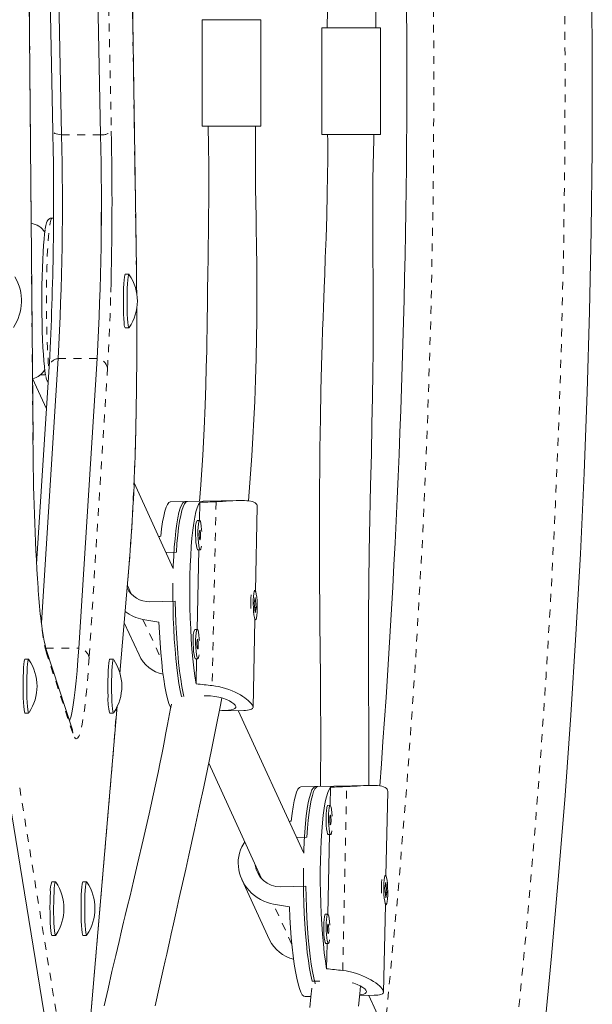
# Model space of a CAD drawing. Extents: x 401 to 887, y 38 to 536.
# Drawn here: x 574 to 581, y 327 to 340 of the extents above; entities that cross this region are included whole.
import ezdxf

# ---------------------------------------------------------------- set-up
doc = ezdxf.new("R2010")
doc.units = 0
doc.header["$LTSCALE"] = 0.125
doc.header["$MEASUREMENT"] = 0
doc.linetypes.add('PHANTOM', pattern=[0.5, 0.25, -0.05, 0.05, -0.05, 0.05, -0.05])
doc.layers.get('0').update_dxf_attribs({"linetype": 'CONTINUOUS'})

msp = doc.modelspace()

# ---------------------------------------------------------------- linework, layer by layer
at = {"color": 0, "linetype": 'Continuous', "lineweight": 15}
for p, q in [((574.36697, 343.93352), (574.48125, 338.35962)), ((574.48026, 343.88751), (574.59453, 338.31361)), ((574.97904, 343.88751), (575.09331, 338.31361)), ((575.55155, 336.60292), (575.47657, 341.57107)), ((574.22788, 334.40554), (574.16905, 341.38883)), ((576.39443, 339.78885), (576.39443, 338.42385)), ((577.14443, 339.78885), (576.39443, 339.78885)), ((577.14443, 338.42385), (577.14443, 339.78885)), ((577.92594, 339.68409), (577.92594, 338.31909)), ((578.67594, 339.68409), (577.92594, 339.68409)), ((578.67594, 338.31909), (578.67594, 339.68409)), ((577.14443, 338.42385), (576.39443, 338.42385)), ((578.67594, 338.31909), (577.92594, 338.31909)), ((574.49014, 337.24998), (574.47353, 337.24998)), ((575.55155, 336.60292), (575.55111, 336.60009)), ((575.45551, 336.53128), (575.40875, 336.53128)), ((575.40875, 335.84368), (575.45551, 335.84368)), ((574.54867, 335.45067), (574.33438, 332.06841)), ((575.04745, 335.45067), (574.81251, 331.74251)), ((574.43302, 335.34368), (574.27322, 332.8215)), ((574.43693, 335.40884), (574.43302, 335.34368)), ((574.22154, 335.19484), (574.39903, 334.80728)), ((574.22743, 334.40396), (574.22788, 334.40554)), ((576.02221, 332.7641), (575.52104, 333.85839)), ((576.20346, 333.61947), (575.98671, 333.61517)), ((576.87116, 333.63271), (576.17249, 333.61885)), ((576.36389, 333.60891), (576.35896, 333.37779)), ((577.07535, 332.47361), (577.09842, 333.55517)), ((576.36057, 333.37782), (576.32961, 333.37721)), ((575.92915, 332.96729), (576.06269, 332.96993)), ((576.35096, 333.00256), (576.32921, 331.98312)), ((576.33705, 333.00228), (576.36801, 333.00289)), ((575.34032, 331.41854), (575.45946, 332.82082)), ((575.43589, 332.54333), (575.483, 332.44045)), ((577.06859, 332.48015), (577.05963, 332.47997)), ((576.0493, 332.34237), (575.72419, 332.33592)), ((577.07148, 332.39237), (577.05896, 332.32266)), ((577.05896, 332.32266), (577.07314, 332.193)), ((577.08566, 332.26272), (577.07148, 332.39237)), ((577.06556, 332.26232), (577.08566, 332.26272)), ((577.07314, 332.193), (577.08566, 332.26272)), ((575.39555, 332.06854), (575.58471, 331.6555)), ((577.0436, 330.98513), (577.06749, 332.10506)), ((577.06707, 332.10505), (577.07603, 332.10522)), ((576.33083, 331.98316), (576.29986, 331.98254)), ((574.7272, 330.71102), (574.39234, 331.73636)), ((574.17176, 331.60012), (574.125, 331.60012)), ((575.25691, 331.60012), (575.21015, 331.60012)), ((576.3073, 331.60762), (576.33826, 331.60823)), ((576.32121, 331.60789), (576.31434, 331.28569)), ((576.13667, 331.12513), (576.12872, 331.12498)), ((576.45384, 331.13143), (576.41887, 331.13073)), ((574.125, 330.91252), (574.17176, 330.91252)), ((574.94251, 326.73634), (575.30465, 330.99874)), ((575.21015, 330.91252), (575.25691, 330.91252)), ((576.61226, 330.93955), (576.92479, 330.94575)), ((577.69242, 329.11722), (576.85561, 330.94437)), ((576.47709, 330.26987), (577.15267, 328.79476)), ((577.87366, 329.97259), (577.65692, 329.96829)), ((578.54169, 329.98584), (577.8427, 329.97198)), ((578.0341, 329.96204), (578.02917, 329.73091)), ((578.74556, 328.82674), (578.76863, 329.9083)), ((574.5387, 326.03168), (573.92788, 329.79193)), ((578.03078, 329.73095), (577.99982, 329.73033)), ((577.7329, 329.32306), (577.59936, 329.32041)), ((578.02117, 329.35568), (577.99942, 328.33625)), ((578.00726, 329.3554), (578.03822, 329.35602)), ((576.90111, 328.78117), (577.25488, 328.00872)), ((578.7388, 328.83328), (578.72984, 328.8331)), ((574.51574, 328.75311), (574.46898, 328.75311)), ((574.91293, 328.75311), (574.86617, 328.75311)), ((577.3944, 328.68904), (577.71951, 328.69549)), ((578.74168, 328.7455), (578.72917, 328.67578)), ((578.72917, 328.67578), (578.74335, 328.54613)), ((578.75587, 328.61584), (578.74168, 328.7455)), ((578.73577, 328.61545), (578.75587, 328.61584)), ((578.74097, 328.62272), (578.74067, 328.60965)), ((578.74335, 328.54613), (578.75587, 328.61584)), ((578.71381, 327.33826), (578.7377, 328.45818)), ((578.73728, 328.45817), (578.74624, 328.45835)), ((578.00103, 328.33628), (577.97007, 328.33567)), ((574.46898, 328.06551), (574.51574, 328.06551)), ((574.86617, 328.06551), (574.91293, 328.06551)), ((577.97751, 327.96074), (578.00847, 327.96135)), ((577.99142, 327.96102), (577.98454, 327.63882)), ((577.79893, 327.4781), (577.90084, 327.48012)), ((577.71023, 327.28132), (577.78518, 327.28281)), ((578.40684, 327.29514), (578.59468, 327.29887)), ((578.75562, 326.79572), (578.52582, 327.2975))]:
    msp.add_line(p, q, dxfattribs=at)
at = {"color": 0, "linetype": 'PHANTOM', "lineweight": 0}
for p, q in [((575.11557, 343.93736), (575.22984, 338.36346)), ((575.55111, 336.60009), (575.4761, 341.57032)), ((574.22743, 334.40396), (574.1686, 341.38725)), ((574.59453, 338.31361), (575.09331, 338.31361)), ((575.04745, 335.45067), (574.54867, 335.45067)), ((575.18127, 335.33182), (574.94634, 331.62365)), ((576.5715, 333.6181), (576.52128, 331.26352)), ((575.33946, 331.42171), (575.45968, 332.83669)), ((575.45968, 332.83669), (575.45946, 332.82082)), ((575.63542, 332.11181), (575.87106, 331.5973)), ((574.39048, 331.74251), (574.81251, 331.74251)), ((574.73601, 330.65281), (574.40115, 331.67815)), ((574.94272, 326.75222), (575.30329, 330.99598)), ((574.05744, 329.95436), (574.66826, 326.19411)), ((578.19149, 327.61664), (578.24171, 329.97123)), ((577.54127, 327.95043), (577.30563, 328.46493))]:
    msp.add_line(p, q, dxfattribs=at)
at = {"color": 0, "linetype": 'PHANTOM', "lineweight": 0, "flags": 128}
for points in [[(574.70025, 301.04157), (575.04159, 302.02341), (575.37396, 303.01138), (575.69731, 304.00532), (576.01159, 305.00506), (576.31674, 306.01044), (576.61272, 307.0213), (576.89948, 308.03745), (577.17696, 309.05874), (577.44512, 310.085), (577.70392, 311.11606), (577.95331, 312.15174), (578.19326, 313.19187), (578.42372, 314.23628), (578.64466, 315.28481), (578.85604, 316.33727), (579.05781, 317.39348), (579.24996, 318.45329), (579.43245, 319.5165), (579.60525, 320.58295), (579.76832, 321.65246), (579.92165, 322.72484), (580.0652, 323.79993), (580.19896, 324.87754), (580.3229, 325.95749), (580.437, 327.03962), (580.54124, 328.12373), (580.63561, 329.20965), (580.72008, 330.29719), (580.79465, 331.38619), (580.8593, 332.47645), (580.91403, 333.56779), (580.95881, 334.66005), (580.99365, 335.75302), (581.01854, 336.84654), (581.03348, 337.94043), (581.03846, 339.03449), (581.03348, 340.12856), (581.01854, 341.22244), (580.99365, 342.31596), (580.95881, 343.40894), (580.91403, 344.50119), (580.8593, 345.59254), (580.79465, 346.6828), (580.72008, 347.77179), (580.63561, 348.85934), (580.54124, 349.94526), (580.437, 351.02937), (580.3229, 352.11149), (580.19896, 353.19145), (580.0652, 354.26906), (579.92165, 355.34415), (579.76832, 356.41653), (579.60525, 357.48604), (579.43245, 358.55248), (579.24996, 359.6157), (579.05781, 360.6755), (578.85604, 361.73172), (578.64466, 362.78418), (578.42372, 363.8327), (578.19326, 364.87712), (577.95331, 365.91725), (577.70392, 366.95293), (577.44512, 367.98398), (577.17696, 369.01024), (576.89948, 370.03153), (576.61272, 371.04769), (576.31674, 372.05854), (576.01159, 373.06392), (575.69731, 374.06367), (575.37396, 375.0576), (575.04159, 376.04558), (574.70025, 377.02741)], [(574.59453, 338.31361), (574.56902, 338.3169), (574.54587, 338.32129), (574.52562, 338.32668), (574.50875, 338.33293), (574.49566, 338.33991), (574.48665, 338.34744), (574.48195, 338.35536), (574.48125, 338.35962)], [(574.47353, 337.24998), (574.4654, 337.24356), (574.45704, 337.22334), (574.4489, 337.18958), (574.44108, 337.14271), (574.43368, 337.08335), (574.42681, 337.01227), (574.42055, 336.93041), (574.41498, 336.83883), (574.41017, 336.73874), (574.4062, 336.63143), (574.4031, 336.51833), (574.40093, 336.40089), (574.3997, 336.28067), (574.39944, 336.15922), (574.40015, 336.03815), (574.40182, 335.91903), (574.40443, 335.80342), (574.40794, 335.69283), (574.41231, 335.58871), (574.41748, 335.49242), (574.42338, 335.40522), (574.42994, 335.32825), (574.43121, 335.31521)], [(574.40115, 331.67815), (574.38634, 331.7312), (574.37182, 331.79874), (574.35765, 331.88046), (574.34392, 331.97595), (574.33068, 332.08478), (574.31799, 332.20641), (574.30591, 332.34028), (574.29451, 332.48576), (574.29237, 332.51535)], [(574.94634, 331.62365), (574.93558, 331.46531), (574.92408, 331.31806), (574.91189, 331.18264), (574.89908, 331.05969), (574.8857, 330.94981), (574.87182, 330.85353), (574.85751, 330.77132), (574.84284, 330.70358), (574.82787, 330.65063), (574.81268, 330.61273), (574.79734, 330.59006), (574.78193, 330.58274), (574.76652, 330.59079), (574.75119, 330.61419), (574.73601, 330.65281)]]:
    msp.add_lwpolyline(points, dxfattribs=at)
at = {"color": 0, "linetype": 'Continuous', "lineweight": 15, "flags": 128}
for points in [[(577.96937, 348.0945), (577.97206, 347.96275), (577.97557, 347.75544), (577.97899, 347.50349), (577.98221, 347.20685), (577.98535, 346.86557), (577.98876, 346.47976), (577.99254, 346.0494), (577.99674, 345.5744), (578.00131, 345.0546), (578.00606, 344.4898), (578.01059, 343.87971), (578.01422, 343.22395), (578.01583, 342.52203), (578.01399, 341.77342), (578.00834, 340.97805), (577.99946, 340.13623), (577.99385, 339.68409)], [(578.61715, 339.68409), (578.62098, 340.13433), (578.62804, 340.9763), (578.63451, 341.77449), (578.64025, 342.5292), (578.64469, 343.23995), (578.64677, 343.90524), (578.6459, 344.52394), (578.642, 345.0954), (578.6353, 345.61935), (578.62629, 346.09584), (578.61561, 346.52515), (578.60394, 346.90774), (578.59199, 347.24422), (578.58039, 347.53542), (578.56968, 347.78205), (578.56031, 347.98468), (578.55555, 348.08329)], [(579.81799, 319.64715), (579.97913, 320.65784), (580.13162, 321.67118), (580.27546, 322.68701), (580.41061, 323.70519), (580.53706, 324.72557), (580.6548, 325.74801), (580.7638, 326.77236), (580.86405, 327.79847), (580.95553, 328.82619), (581.03825, 329.85538), (581.11217, 330.88589), (581.17729, 331.91757), (581.23361, 332.95027), (581.28111, 333.98385), (581.31979, 335.01815), (581.34965, 336.05303), (581.37067, 337.08834), (581.38285, 338.12393), (581.3862, 339.15965), (581.38072, 340.19535)], [(576.46946, 338.42385), (576.47469, 338.17501), (576.47743, 337.91758), (576.47801, 337.70265), (576.47751, 337.53006), (576.47675, 337.41332), (576.47603, 337.32906), (576.47537, 337.26379), (576.47456, 337.19119), (576.47358, 337.11057), (576.47241, 337.02193), (576.47108, 336.92646), (576.46835, 336.73941), (576.4654, 336.53687), (576.46243, 336.3246), (576.45964, 336.12485), (576.45727, 335.96015), (576.4552, 335.82474), (576.45298, 335.68947), (576.45047, 335.55028), (576.44604, 335.33594), (576.44043, 335.11073), (576.43241, 334.85115), (576.42052, 334.5515), (576.40283, 334.21239), (576.3766, 333.8347), (576.35814, 333.62253)], [(576.98422, 333.62883), (577.02881, 334.2056), (577.06612, 334.90411), (577.07634, 335.17932), (577.0841, 335.45483), (577.0892, 335.71434), (577.09187, 335.93147), (577.09283, 336.06755), (577.09323, 336.18079), (577.09324, 336.31126), (577.09262, 336.47609), (577.09103, 336.67139), (577.08879, 336.85689), (577.08736, 336.95831), (577.08594, 337.05235), (577.08449, 337.14529), (577.0825, 337.2713), (577.07998, 337.43539), (577.07722, 337.63738), (577.07485, 337.87706), (577.07386, 338.15417), (577.07541, 338.42385)], [(577.99851, 338.31909), (577.99931, 338.24355), (577.99985, 338.13967), (577.99994, 338.06997), (577.99981, 337.99742), (577.99829, 337.79432), (577.99458, 337.56179), (577.98761, 337.27959), (577.97855, 336.99761), (577.96912, 336.74012), (577.961, 336.52962), (577.95427, 336.35644), (577.94919, 336.22391), (577.94481, 336.10683), (577.93985, 335.96976), (577.93443, 335.81241), (577.9287, 335.63474), (577.92065, 335.3572), (577.91286, 335.04108), (577.90588, 334.68632), (577.90023, 334.29288), (577.895, 333.53626), (577.89597, 332.79389), (577.90086, 332.07046), (577.90669, 331.36747), (577.90809, 331.1622), (577.90918, 330.95986), (577.90985, 330.78053), (577.91014, 330.63224), (577.91019, 330.5374), (577.91014, 330.45848), (577.90994, 330.35663), (577.90943, 330.22028), (577.90775, 329.97586), (577.90772, 329.97327)], [(578.52756, 329.98556), (578.52775, 330.03037), (578.52775, 330.1935), (578.52747, 330.32899), (578.52712, 330.43377), (578.5268, 330.51013), (578.5264, 330.59242), (578.52586, 330.6919), (578.52471, 330.88313), (578.52327, 331.11378), (578.5219, 331.35351), (578.52109, 332.1559), (578.53109, 332.98059), (578.54907, 333.8263), (578.55817, 334.23026), (578.56614, 334.61013), (578.57239, 334.95532), (578.57687, 335.26566), (578.57972, 335.54107), (578.58119, 335.76966), (578.58176, 335.96697), (578.58174, 336.13307), (578.58137, 336.28021), (578.58043, 336.47854), (578.57877, 336.73562), (578.57721, 336.98145), (578.5762, 337.25024), (578.57665, 337.52045), (578.57914, 337.78571), (578.58064, 337.88224), (578.5823, 337.96976), (578.58403, 338.04827), (578.58583, 338.11999), (578.58877, 338.2231), (578.59201, 338.31909)], [(574.47345, 337.2487), (574.45151, 337.24629), (574.43105, 337.23509), (574.41796, 337.22185), (574.40886, 337.20753), (574.40103, 337.1892), (574.39174, 337.15565), (574.38365, 337.11222), (574.38259, 337.1044)], [(574.38997, 335.23486), (574.38815, 335.24356), (574.38047, 335.28965), (574.37322, 335.34855), (574.36652, 335.41941), (574.36045, 335.50123), (574.3551, 335.59284), (574.35056, 335.69293), (574.34688, 335.80008), (574.34411, 335.91275), (574.34231, 336.02933), (574.34148, 336.14818), (574.34165, 336.26758), (574.34281, 336.38585), (574.34495, 336.50128), (574.34803, 336.61224), (574.35202, 336.71714), (574.35684, 336.81448), (574.36245, 336.90288), (574.36874, 336.98108), (574.37564, 337.04796), (574.38195, 337.09543)], [(575.55494, 336.28205), (575.55406, 336.37111), (575.55111, 336.60009)], [(575.39428, 335.91329), (575.39073, 335.96065), (575.38791, 336.0173), (575.38595, 336.08091), (575.38492, 336.14889), (575.38486, 336.21845), (575.38579, 336.28674), (575.38765, 336.35097), (575.39038, 336.4085), (575.39386, 336.45699), (575.39795, 336.49444), (575.40248, 336.51933), (575.40727, 336.53063), (575.40875, 336.53128)], [(575.44104, 335.91329), (575.43749, 335.96065), (575.43467, 336.0173), (575.43271, 336.08091), (575.43168, 336.14889), (575.43163, 336.21845), (575.43255, 336.28674), (575.43441, 336.35097), (575.43714, 336.4085), (575.44062, 336.45699), (575.44471, 336.49444), (575.44924, 336.51933), (575.45403, 336.53063), (575.45818, 336.52915)], [(575.45818, 335.84582), (575.45456, 335.84395), (575.44976, 335.85372), (575.44519, 335.87715), (575.44104, 335.91329)], [(574.38836, 335.24252), (574.37097, 335.24182), (574.32554, 335.24372)], [(575.98671, 333.61517), (575.98508, 333.61508), (575.96684, 333.60639), (575.9491, 333.58365), (575.93203, 333.5471), (575.91582, 333.49714), (575.90064, 333.43427), (575.88664, 333.35917), (575.87398, 333.27263), (575.86278, 333.17555)], [(576.02221, 332.7641), (576.02332, 332.79603), (576.02886, 332.91926), (576.03616, 333.03582), (576.04516, 333.14449), (576.05575, 333.24416), (576.06782, 333.33378), (576.08126, 333.41243), (576.09592, 333.4793), (576.11165, 333.53368), (576.12829, 333.57503), (576.14566, 333.6029), (576.16359, 333.61701), (576.17249, 333.61885)], [(576.20346, 333.61947), (576.20224, 333.61941), (576.18413, 333.61116), (576.1665, 333.58906), (576.14953, 333.55336), (576.1334, 333.50441), (576.11827, 333.44274), (576.1043, 333.36896), (576.09163, 333.28386), (576.0804, 333.18831), (576.07072, 333.08331), (576.06269, 332.96993)], [(576.31434, 331.28569), (576.29944, 331.38353), (576.28578, 331.49079), (576.27348, 331.60636), (576.26268, 331.72901), (576.25349, 331.85746), (576.24601, 331.99035), (576.24032, 332.12629), (576.23648, 332.26384), (576.23452, 332.40155), (576.23448, 332.53799), (576.23634, 332.6717), (576.24009, 332.80129), (576.2457, 332.92539), (576.25309, 333.0427), (576.2622, 333.15197), (576.27292, 333.25207), (576.28515, 333.34193), (576.29876, 333.42061), (576.3136, 333.48728), (576.32951, 333.54125), (576.34633, 333.58193), (576.36389, 333.60891)], [(577.09838, 333.55318), (577.09659, 333.56897), (577.0914, 333.58172), (577.07054, 333.60329), (577.05479, 333.61191), (577.0368, 333.61862), (576.99174, 333.62805), (576.9648, 333.63085), (576.9347, 333.63248), (576.86631, 333.63261), (576.82827, 333.63139), (576.78741, 333.62951), (576.74446, 333.62719), (576.69893, 333.6246), (576.65172, 333.62196), (576.61195, 333.61992), (576.5715, 333.6181)], [(576.38768, 333.23694), (576.38614, 333.26108), (576.38186, 333.3053), (576.37629, 333.34099), (576.36982, 333.36551), (576.36294, 333.37704), (576.35616, 333.37473), (576.34999, 333.35874), (576.34487, 333.33026), (576.3412, 333.29141), (576.33924, 333.24506)], [(576.30828, 333.24445), (576.30817, 333.19404), (576.30994, 333.14332), (576.31343, 333.09604), (576.31841, 333.05571), (576.32449, 333.02532), (576.33122, 333.00712), (576.33705, 333.00228)], [(576.33924, 333.24506), (576.33914, 333.19466), (576.3409, 333.14393), (576.3444, 333.09665), (576.34937, 333.05632), (576.35545, 333.02593), (576.36219, 333.00774), (576.36908, 333.00309), (576.37562, 333.01232), (576.38131, 333.03477), (576.3837, 333.05034)], [(576.35594, 333.20859), (576.35609, 333.18433), (576.35749, 333.16099), (576.35992, 333.14212), (576.36302, 333.13059), (576.36631, 333.12816), (576.3693, 333.1352), (576.37152, 333.15064), (576.37264, 333.17212), (576.3725, 333.19638), (576.3711, 333.21973), (576.36867, 333.2386), (576.36557, 333.25013), (576.36227, 333.25255), (576.35929, 333.24551), (576.35707, 333.23008), (576.35594, 333.20859)], [(576.12872, 331.12498), (576.11207, 331.2015), (576.09631, 331.28915), (576.08162, 331.38703), (576.06815, 331.49412), (576.05604, 331.6093), (576.04541, 331.73138), (576.03637, 331.85911), (576.02902, 331.99115), (576.02344, 332.12614), (576.01967, 332.26267), (576.01777, 332.39933), (576.01774, 332.53471), (576.01808, 332.57306)], [(577.09109, 332.39726), (577.0858, 332.43536), (577.07951, 332.46288), (577.07269, 332.47777), (577.06584, 332.47894), (577.05946, 332.4663), (577.05405, 332.44077), (577.04998, 332.40427), (577.04758, 332.35949), (577.047, 332.30976), (577.04831, 332.25876), (577.05139, 332.21027), (577.05603, 332.1679), (577.06187, 332.13479), (577.06849, 332.11338), (577.07539, 332.10527), (577.08206, 332.11107), (577.08801, 332.13033), (577.0928, 332.16163), (577.09606, 332.20266), (577.09757, 332.25036), (577.0972, 332.3012), (577.09498, 332.35141), (577.09109, 332.39726)], [(576.0493, 332.34237), (576.052, 332.20559), (576.05654, 332.06953), (576.06287, 331.93562), (576.07094, 331.80524), (576.08067, 331.67973), (576.09194, 331.56041), (576.10464, 331.4485), (576.11864, 331.34517), (576.1338, 331.25149), (576.14996, 331.16843), (576.15969, 331.12559)], [(577.07073, 332.26934), (577.07065, 332.26615), (577.07049, 332.25699)], [(575.83934, 332.07659), (575.84559, 331.94143), (575.85359, 331.80975), (575.86328, 331.68293), (575.87455, 331.5623), (575.88729, 331.44914), (575.90134, 331.34464), (575.91658, 331.24989), (575.93283, 331.1659), (575.94994, 331.09355), (575.96771, 331.03359), (575.98596, 330.98666), (575.99026, 330.97766)], [(576.35793, 331.84228), (576.35639, 331.86642), (576.35212, 331.91063), (576.34654, 331.94633), (576.34007, 331.97085), (576.33319, 331.98238), (576.32641, 331.98006), (576.32024, 331.96407), (576.31513, 331.9356), (576.31145, 331.89674), (576.30949, 331.8504)], [(576.27853, 331.84978), (576.27843, 331.79938), (576.28019, 331.74865), (576.28369, 331.70137), (576.28866, 331.66104), (576.29474, 331.63065), (576.30148, 331.61246), (576.3073, 331.60762)], [(576.30949, 331.8504), (576.30939, 331.79999), (576.31115, 331.74927), (576.31465, 331.70199), (576.31962, 331.66166), (576.3257, 331.63127), (576.33244, 331.61307), (576.33933, 331.60842), (576.34587, 331.61766), (576.35157, 331.6401), (576.35395, 331.65568)], [(576.32619, 331.81393), (576.32634, 331.78967), (576.32774, 331.76632), (576.33017, 331.74745), (576.33327, 331.73592), (576.33656, 331.7335), (576.33955, 331.74054), (576.34177, 331.75597), (576.3429, 331.77746), (576.34275, 331.80172), (576.34135, 331.82506), (576.33892, 331.84393), (576.33582, 331.85546), (576.33253, 331.85789), (576.32954, 331.85085), (576.32732, 331.83541), (576.32619, 331.81393)], [(574.69532, 330.80864), (574.70063, 330.82362), (574.71477, 330.87363), (574.72863, 330.9376), (574.74215, 331.01524), (574.75525, 331.10616), (574.76789, 331.20992), (574.77999, 331.32603), (574.79149, 331.45392), (574.80235, 331.59297), (574.81251, 331.74251)], [(574.81251, 331.74251), (574.80235, 331.59297), (574.79149, 331.45392), (574.77999, 331.32603), (574.76789, 331.20992), (574.75525, 331.10616), (574.74215, 331.01524), (574.72863, 330.9376), (574.71477, 330.87363), (574.70063, 330.82362), (574.69532, 330.80864)], [(574.125, 330.91252), (574.12243, 330.91449), (574.11769, 330.92888), (574.11324, 330.95668), (574.10927, 330.99675), (574.10595, 331.04744), (574.1034, 331.10669), (574.10175, 331.17206), (574.10104, 331.24088), (574.10131, 331.31033), (574.10255, 331.37757), (574.10472, 331.43985), (574.10771, 331.49461), (574.11141, 331.53962), (574.11567, 331.57303)], [(574.11567, 331.57303), (574.1203, 331.59347), (574.125, 331.60012)], [(574.17443, 330.91466), (574.17405, 330.91409), (574.16919, 330.91449), (574.16445, 330.92888), (574.16, 330.95668), (574.15603, 330.99675), (574.15271, 331.04744), (574.15016, 331.10669), (574.14851, 331.17206), (574.1478, 331.24088), (574.14807, 331.31033), (574.14932, 331.37757), (574.15148, 331.43985), (574.15447, 331.49461), (574.15817, 331.53962), (574.16243, 331.57303)], [(574.16243, 331.57303), (574.16706, 331.59347), (574.17189, 331.60011), (574.17443, 331.59797)], [(575.18806, 331.12256), (575.18663, 331.18905), (575.18617, 331.25829), (575.18669, 331.32746), (575.18817, 331.39371), (575.19055, 331.45434), (575.19373, 331.50686), (575.19758, 331.54912), (575.20195, 331.5794), (575.20666, 331.59645), (575.21015, 331.60012)], [(575.23482, 331.12256), (575.23339, 331.18905), (575.23293, 331.25829), (575.23345, 331.32746), (575.23493, 331.39371), (575.23731, 331.45434), (575.24049, 331.50686), (575.24434, 331.54912), (575.24871, 331.5794), (575.25342, 331.59645), (575.25827, 331.59957), (575.25958, 331.59798)], [(576.92479, 330.9458), (576.94779, 330.94651), (576.97211, 330.94826), (576.99326, 330.95114), (577.01125, 330.95541), (577.02552, 330.96122), (577.03529, 330.96822), (577.04139, 330.97681), (577.04365, 330.98728), (577.04178, 330.99951), (577.03659, 331.01183), (577.01588, 331.04057), (577.00029, 331.05679), (576.98251, 331.07295), (576.93797, 331.10735), (576.91136, 331.1252), (576.88161, 331.14339), (576.81398, 331.17916), (576.77632, 331.19617), (576.73585, 331.21233), (576.69326, 331.22706), (576.64807, 331.24021), (576.60115, 331.25117), (576.56158, 331.25829), (576.52128, 331.26352)], [(575.9983, 331.02767), (575.98792, 330.96953), (575.95012, 330.76558), (575.92989, 330.65924), (575.91063, 330.55978), (575.89242, 330.46712), (575.87529, 330.38123), (575.85566, 330.28425), (575.82797, 330.14983), (575.79177, 329.97802), (575.71414, 329.62255), (575.63859, 329.29018), (575.56643, 328.98157), (575.51378, 328.75997), (575.46929, 328.57395), (575.43426, 328.42769), (575.40875, 328.32111), (575.38801, 328.23422), (575.36165, 328.12359), (575.32939, 327.98777), (575.28725, 327.80935), (575.23847, 327.6013), (575.18783, 327.38321), (575.13757, 327.1644)], [(575.25958, 330.91465), (575.25799, 330.91287), (575.25315, 330.91679), (575.24845, 330.93461), (575.24411, 330.9656), (575.24029, 331.0085), (575.23715, 331.06154), (575.23482, 331.12256)], [(575.78935, 327.16188), (575.84706, 327.41707), (575.89874, 327.64595), (575.91954, 327.7382), (575.93914, 327.82522), (575.95754, 327.90699), (575.97503, 327.98483), (575.99729, 328.08405), (576.02649, 328.21441), (576.06039, 328.36614), (576.10021, 328.54479), (576.14125, 328.72933), (576.18192, 328.91258), (576.2222, 329.0945), (576.29393, 329.41988), (576.35931, 329.71893), (576.41312, 329.96801), (576.46088, 330.19226), (576.51302, 330.44191), (576.56892, 330.71727), (576.62629, 331.01152), (576.64366, 331.10569)], [(576.61273, 330.94193), (576.64483, 330.9431), (576.69028, 330.94562), (576.73158, 330.94929), (576.76604, 330.95439), (576.79384, 330.96156), (576.81291, 330.97086), (576.82333, 330.98297), (576.82421, 330.99686), (576.81583, 331.01334), (576.79937, 331.03057), (576.77431, 331.04919), (576.74242, 331.06756), (576.70301, 331.08561), (576.65801, 331.10181), (576.60703, 331.11558), (576.55405, 331.1253), (576.49764, 331.13073), (576.45384, 331.13143)], [(574.73196, 330.69785), (574.73202, 330.69778), (574.72877, 330.70636), (574.7272, 330.71102)], [(577.65692, 329.96829), (577.65528, 329.9682), (577.63705, 329.95951), (577.61931, 329.93677), (577.60224, 329.90023), (577.58603, 329.85026), (577.57085, 329.7874), (577.55685, 329.7123), (577.54419, 329.62576), (577.53299, 329.52868)], [(577.69242, 329.11722), (577.69353, 329.14916), (577.69907, 329.27239), (577.70637, 329.38894), (577.71537, 329.49762), (577.72596, 329.59728), (577.73803, 329.68691), (577.75147, 329.76556), (577.76613, 329.83242), (577.78186, 329.88681), (577.7985, 329.92815), (577.81587, 329.95602), (577.8338, 329.97014), (577.8427, 329.97198)], [(577.87366, 329.97259), (577.87244, 329.97253), (577.85434, 329.96428), (577.83671, 329.94219), (577.81974, 329.90648), (577.80361, 329.85754), (577.78848, 329.79586), (577.77451, 329.72209), (577.76184, 329.63699), (577.75061, 329.54144), (577.74093, 329.43643), (577.7329, 329.32306)], [(577.98454, 327.63882), (577.96965, 327.73665), (577.95598, 327.84392), (577.94369, 327.95948), (577.93289, 328.08214), (577.9237, 328.21058), (577.91622, 328.34348), (577.91053, 328.47941), (577.90669, 328.61696), (577.90473, 328.75468), (577.90469, 328.89111), (577.90655, 329.02483), (577.9103, 329.15442), (577.91591, 329.27852), (577.9233, 329.39582), (577.93241, 329.5051), (577.94313, 329.60519), (577.95536, 329.69505), (577.96897, 329.77373), (577.98381, 329.84041), (577.99972, 329.89437), (578.01654, 329.93506), (578.0341, 329.96204)], [(578.24171, 329.97123), (578.28629, 329.97325), (578.3751, 329.97806), (578.41866, 329.98054), (578.45916, 329.98271), (578.53627, 329.98573), (578.57234, 329.98615), (578.60648, 329.98555), (578.63815, 329.98372), (578.66749, 329.98039), (578.69371, 329.97538), (578.71518, 329.96901), (578.73336, 329.96089), (578.74822, 329.95077), (578.75919, 329.93872), (578.76547, 329.92641), (578.76714, 329.90569)], [(577.99982, 329.73033), (577.99875, 329.73014), (577.99221, 329.7209), (577.98652, 329.69846), (577.98208, 329.66448), (577.97924, 329.62148), (577.9782, 329.57265), (577.97904, 329.52161), (577.98169, 329.47214), (577.98597, 329.42793), (577.99154, 329.39223), (577.99801, 329.36771), (578.00489, 329.35618), (578.00726, 329.3554)], [(578.05789, 329.59007), (578.0544, 329.63719), (578.04942, 329.67752), (578.04334, 329.70791), (578.03661, 329.7261), (578.02972, 329.73075), (578.02318, 329.72151), (578.01748, 329.69907), (578.01305, 329.66509), (578.0102, 329.62209), (578.00916, 329.57326), (578.01, 329.52222), (578.01265, 329.47276), (578.01693, 329.42854), (578.02251, 329.39285), (578.02898, 329.36833), (578.03585, 329.3568), (578.04263, 329.35911), (578.04881, 329.3751), (578.05391, 329.40347)], [(578.04285, 329.52525), (578.0427, 329.54951), (578.04131, 329.57285), (578.03887, 329.59172), (578.03578, 329.60325), (578.03248, 329.60568), (578.0295, 329.59864), (578.02727, 329.5832), (578.02615, 329.56172), (578.0263, 329.53746), (578.02769, 329.51411), (578.03013, 329.49524), (578.03323, 329.48371), (578.03652, 329.48129), (578.0395, 329.48833), (578.04173, 329.50376), (578.04285, 329.52525)], [(576.93867, 329.26202), (576.92405, 329.24075), (576.9019, 329.20091), (576.8846, 329.16142), (576.8709, 329.12005), (576.86093, 329.07629), (576.85516, 329.03111), (576.85371, 328.99011), (576.86162, 328.90616), (576.87116, 328.86383), (576.88354, 328.82434), (576.91815, 328.74715), (576.9403, 328.71003), (576.96588, 328.67387), (577.02629, 328.60693), (577.06089, 328.57675), (577.09866, 328.54891), (577.13893, 328.52417), (577.18216, 328.50256), (577.22751, 328.48481), (577.26608, 328.47336), (577.30563, 328.46493)], [(577.79893, 327.4781), (577.78227, 327.55462), (577.76652, 327.64228), (577.75183, 327.74016), (577.73836, 327.84724), (577.72624, 327.96242), (577.71561, 328.08451), (577.70658, 328.21223), (577.69923, 328.34427), (577.69364, 328.47926), (577.68988, 328.61579), (577.68798, 328.75246), (577.68795, 328.88784), (577.68829, 328.92618)], [(578.72374, 328.54124), (578.72903, 328.50314), (578.73532, 328.47562), (578.74214, 328.46073), (578.74899, 328.45956), (578.75536, 328.47221), (578.76078, 328.49773), (578.76484, 328.53423), (578.76725, 328.57901), (578.76783, 328.62874), (578.76652, 328.67974), (578.76344, 328.72823), (578.7588, 328.7706), (578.75296, 328.80372), (578.74634, 328.82512), (578.73944, 328.83323), (578.73277, 328.82743), (578.72682, 328.80817), (578.72203, 328.77687), (578.71877, 328.73584), (578.71726, 328.68814), (578.71763, 328.6373), (578.71985, 328.58709), (578.72374, 328.54124)], [(574.49661, 328.61671), (574.49991, 328.66766), (574.50387, 328.70803), (574.5083, 328.73617), (574.51305, 328.75094), (574.5179, 328.75171), (574.5184, 328.75098)], [(574.84237, 328.45182), (574.84346, 328.51963), (574.84547, 328.58292), (574.84833, 328.6391), (574.85192, 328.68587), (574.8561, 328.72132), (574.86069, 328.744), (574.8655, 328.75297), (574.86617, 328.75311)], [(574.88913, 328.45182), (574.89022, 328.51963), (574.89223, 328.58292), (574.89509, 328.6391), (574.89869, 328.68587), (574.90286, 328.72132), (574.90745, 328.744), (574.91226, 328.75297), (574.91556, 328.75104)], [(577.71951, 328.69549), (577.72221, 328.55871), (577.72674, 328.42266), (577.73308, 328.28875), (577.74115, 328.15836), (577.75087, 328.03286), (577.76214, 327.91353), (577.77485, 327.80162), (577.78885, 327.69829), (577.80401, 327.60461), (577.82017, 327.52155), (577.83715, 327.44997), (577.83828, 327.44572)], [(574.46898, 328.06551), (574.46441, 328.0718), (574.45977, 328.09188), (574.4555, 328.12496), (574.45178, 328.16968), (574.44877, 328.22421), (574.44658, 328.28632), (574.44531, 328.35346), (574.44501, 328.42289), (574.44569, 328.49177), (574.44733, 328.55727), (574.44985, 328.61671)], [(574.5184, 328.06763), (574.516, 328.06553), (574.51117, 328.0718), (574.50653, 328.09188), (574.50226, 328.12496), (574.49854, 328.16968), (574.49553, 328.22421), (574.49334, 328.28632), (574.49207, 328.35346), (574.49177, 328.42289), (574.49246, 328.49177), (574.49409, 328.55727), (574.49661, 328.61671)], [(574.86617, 328.06551), (574.86441, 328.06643), (574.85964, 328.07852), (574.85512, 328.10415), (574.85107, 328.14227), (574.84763, 328.19133), (574.84494, 328.24931), (574.84313, 328.31384), (574.84226, 328.38228), (574.84237, 328.45182)], [(574.91557, 328.06759), (574.91118, 328.06643), (574.9064, 328.07852), (574.90189, 328.10415), (574.89783, 328.14227), (574.89439, 328.19133), (574.89171, 328.24931), (574.88989, 328.31384), (574.88902, 328.38228), (574.88913, 328.45182)], [(577.50955, 328.42971), (577.51579, 328.29455), (577.5238, 328.16287), (577.53349, 328.03605), (577.54476, 327.91543), (577.55749, 327.80227), (577.57155, 327.69776), (577.58679, 327.60302), (577.60304, 327.51903), (577.62015, 327.44667), (577.63792, 327.38671), (577.65617, 327.33979), (577.67471, 327.30638), (577.69334, 327.28685), (577.71023, 327.28132)], [(577.97007, 328.33567), (577.969, 328.33547), (577.96247, 328.32624), (577.95677, 328.30379), (577.95233, 328.26981), (577.94949, 328.22681), (577.94845, 328.17798), (577.94929, 328.12694), (577.95194, 328.07748), (577.95622, 328.03326), (577.9618, 327.99757), (577.96826, 327.97305), (577.97514, 327.96152), (577.97751, 327.96074)], [(578.02814, 328.1954), (578.02465, 328.24252), (578.01967, 328.28285), (578.01359, 328.31324), (578.00686, 328.33144), (577.99997, 328.33609), (577.99343, 328.32685), (577.98773, 328.30441), (577.9833, 328.27043), (577.98045, 328.22743), (577.97941, 328.1786), (577.98025, 328.12756), (577.98291, 328.07809), (577.98718, 328.03388), (577.99276, 327.99818), (577.99923, 327.97366), (578.00611, 327.96213), (578.01288, 327.96445), (578.01906, 327.98044), (578.02416, 328.0088)], [(578.0131, 328.13058), (578.01296, 328.15484), (578.01156, 328.17819), (578.00913, 328.19706), (578.00603, 328.20859), (578.00274, 328.21101), (577.99975, 328.20397), (577.99753, 328.18854), (577.9964, 328.16705), (577.99655, 328.14279), (577.99795, 328.11945), (578.00038, 328.10058), (578.00348, 328.08905), (578.00677, 328.08662), (578.00976, 328.09366), (578.01198, 328.1091), (578.0131, 328.13058)], [(578.19149, 327.61664), (578.2359, 327.61076), (578.3242, 327.59175), (578.36743, 327.57891), (578.40759, 327.56488), (578.48394, 327.5324), (578.51962, 327.51444), (578.55337, 327.49561), (578.58467, 327.47633), (578.61366, 327.45658), (578.63957, 327.43697), (578.66079, 327.41897), (578.67877, 327.40162), (578.69349, 327.38487), (578.70438, 327.36926), (578.71066, 327.35653), (578.71315, 327.33459), (578.70912, 327.32558), (578.70204, 327.31837), (578.6782, 327.30758), (578.66144, 327.30391), (578.64123, 327.30128), (578.59467, 327.29898)], [(577.79483, 327.38885), (577.78488, 327.27949), (577.77133, 327.1411)], [(578.31209, 327.45926), (578.33257, 327.45354), (578.37683, 327.43724), (578.41641, 327.41872), (578.44843, 327.39973), (578.47324, 327.38041), (578.48842, 327.36308), (578.49495, 327.347), (578.49242, 327.33381), (578.48104, 327.32258), (578.46156, 327.31384), (578.43355, 327.307), (578.40762, 327.30334)], [(578.39388, 327.16013), (578.40906, 327.31831), (578.41799, 327.41778)]]:
    msp.add_lwpolyline(points, dxfattribs=at)
at = {"color": 0, "linetype": 'PHANTOM', "lineweight": 0}
for centre, radius, start, end in [((461.19399, 339.03449), 118.16539, 354.1761697, 5.8238376), ((575.10719, 338.48751), 0.17445, 265.439463, 314.675964), ((547.24863, 337.02993), 27.98421, 356.521108, 358.504053), ((574.5631, 335.31907), 0.13239, 96.259982, 169.289472), ((575.02969, 335.29592), 0.15577, 13.325825, 83.455714), ((544.63623, 335.20019), 30.91394, 355.615224, 359.10174), ((574.22239, 331.68087), 0.17878, 359.127285, 18.017129), ((574.79476, 331.58775), 0.15577, 13.325825, 83.455714), ((574.55725, 330.65553), 0.17878, 359.127249, 18.081141)]:
    msp.add_arc(centre, radius, start, end, dxfattribs=at)
at = {"color": 0, "linetype": 'Continuous', "lineweight": 15}
for centre, radius, start, end in [((460.6075, 339.03687), 118.40417, 355.6134325, 4.384357), ((534.93548, 337.47377), 39.5562, 356.991063, 1.288785), ((531.40269, 337.47022), 43.83625, 358.469466, 1.167585), ((538.21858, 337.46454), 36.38586, 356.827201, 1.33713), ((537.61328, 337.47424), 36.99078, 356.864096, 1.300236), ((538.11206, 337.47424), 36.99078, 356.864096, 1.300236), ((538.71736, 337.46454), 36.38586, 356.827201, 1.33713), ((574.16921, 336.94172), 0.2435, 30.87022, 81.670559), ((573.47979, 336.18705), 0.60125, 325.893902, 30.967227), ((574.96039, 336.18702), 0.6029, 325.938642, 33.951433), ((522.12491, 335.79028), 53.43227, 358.847483, 0.334162), ((575.49887, 335.89872), 0.10559, 172.070872, 211.413357), ((574.17617, 335.42232), 0.23196, 281.279457, 330.790489), ((574.52183, 335.23276), 0.13053, 185.19209, 219.251016), ((539.07505, 335.4121), 36.47842, 358.232261, 358.894152), ((605.71933, 334.54139), 31.4922, 180.250048, 183.688655), ((547.93158, 334.99494), 27.61361, 355.484215, 358.530544), ((576.54766, 333.27407), 0.24121, 154.686837, 187.054819), ((579.1093, 332.73367), 4.82124, 182.434858, 191.938248), ((575.71645, 332.64968), 0.31386, 205.599336, 271.412933), ((578.08357, 332.31707), 1.06793, 174.058867, 183.49728), ((575.7092, 332.58733), 0.48121, 231.213439, 261.181213), ((576.51792, 331.87941), 0.24121, 154.686837, 187.054819), ((575.98566, 331.83958), 0.44067, 204.6598, 257.910265), ((573.67222, 331.25653), 0.6067, 326.281347, 33.792334), ((574.76089, 331.2563), 0.60343, 326.129186, 34.083368), ((575.81445, 331.08226), 0.62768, 176.319343, 195.689723), ((577.38827, 329.00662), 0.31763, 186.801461, 271.105996), ((579.80476, 328.6691), 1.11875, 174.273719, 183.282429), ((574.74357, 328.64506), 0.29508, 158.521286, 185.514035), ((574.0171, 328.40889), 0.60607, 326.003367, 33.789955), ((574.41443, 328.4092), 0.60589, 326.041989, 34.080545), ((577.66145, 328.19517), 0.44566, 204.638316, 257.335931)]:
    msp.add_arc(centre, radius, start, end, dxfattribs=at)
for centre, major_axis, ratio, start_param, end_param in [((579.64469, 332.34372), (7.73034, -0.24443), 0.1661767, 1.98488832, 2.01434927), ((572.78457, 332.20762), (7.57999, 1.42942), 0.05426255, 1.14240787, 1.1463019), ((572.78457, 332.20762), (7.52539, -1.14685), 0.04738247, 1.16003359, 1.18949454), ((579.64469, 332.34372), (7.73034, -0.24443), 0.1661767, 4.27225368, 4.30171462), ((581.3149, 328.69685), (7.73034, -0.24443), 0.1661767, 1.98488832, 2.01434927), ((574.45478, 328.56075), (7.57999, 1.42942), 0.05426255, 1.14240787, 1.14630195), ((574.45478, 328.56075), (7.52539, -1.14685), 0.04738247, 1.16003359, 1.18949454), ((581.3149, 328.69685), (7.73034, -0.24443), 0.1661767, 4.27225368, 4.30171462)]:
    msp.add_ellipse(centre, major_axis=major_axis, ratio=ratio, start_param=start_param, end_param=end_param, dxfattribs=at)

doc.saveas('drawing.dxf')
